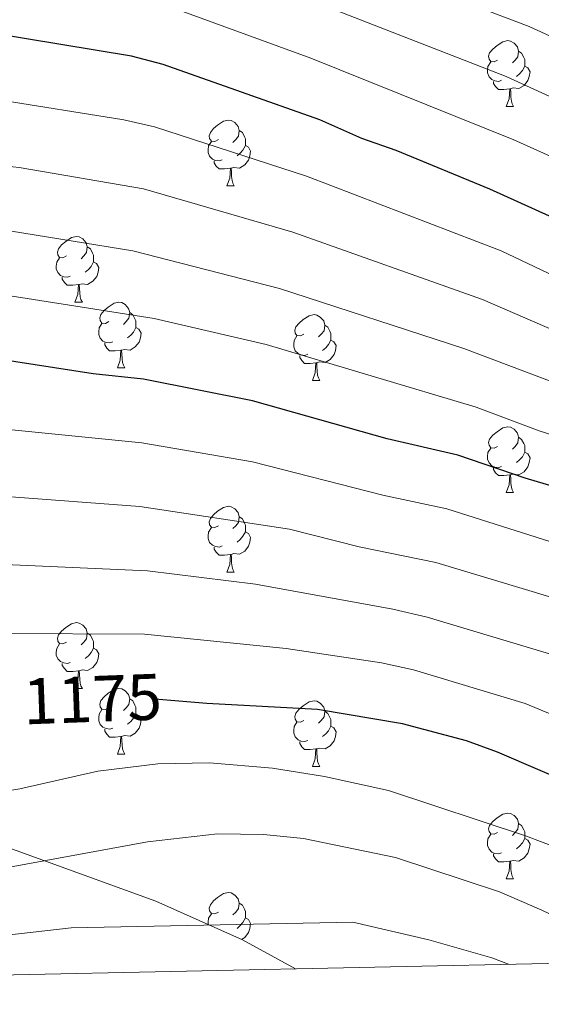
# Model space of a CAD drawing. Units: metres. Extents: x 644234 to 648751, y 4722601 to 4725665.
# Drawn here: x 646771 to 646851, y 4723043 to 4723193 of the extents above; entities that cross this region are included whole.
import ezdxf
from ezdxf.enums import TextEntityAlignment as Align

# ---------------------------------------------------------------- set-up
doc = ezdxf.new("R2010")
doc.units = ezdxf.units.M
doc.header["$MEASUREMENT"] = 0
for name, color, linetype, lineweight in [('Level 35', 92, 'Continuous', 0), ('Level 36', 92, 'Continuous', 0), ('Level 4', 36, 'Continuous', 30), ('Level 41', 39, 'Continuous', 0), ('Level 5', 36, 'Continuous', 0), ('Level 61', 19, 'Continuous', 0)]:
    doc.layers.add(name, color=color, linetype=linetype, lineweight=lineweight)
doc.styles.add('Arial', font='ARIAL.TTF', dxfattribs={"height": 0.2})

msp = doc.modelspace()

# ---------------------------------------------------------------- linework, layer by layer
at = {"layer": 'Level 35', "color": 92, "linetype": 'Continuous', "lineweight": 0, "ltscale": 0.5}
msp.add_polyline3d([(646813.28, 4723048.16, 1194.43), (646805.22, 4723052.58, 1192.24), (646791.98, 4723058.5, 1188.76), (646759.7, 4723070.21, 1180.86)], dxfattribs=at)
at = {"layer": 'Level 36', "color": 92, "linetype": 'Continuous', "lineweight": 0}
for p, q in [((646845.46, 4723179.89, 0.01), (646846.59, 4723179.89, 0.01)), ((646802.83, 4723167.75, 0.01), (646803.95, 4723167.75, 0.01)), ((646779.64, 4723149.98, 0.01), (646780.77, 4723149.98, 0.01)), ((646786.12, 4723139.95, 0.01), (646787.24, 4723139.95, 0.01)), ((646815.89, 4723138.04, 0.01), (646817.01, 4723138.04, 0.01)), ((646845.46, 4723120.9, 0.01), (646846.59, 4723120.9, 0.01)), ((646802.83, 4723108.76, 0.01), (646803.95, 4723108.76, 0.01)), ((646779.64, 4723090.99, 0.01), (646780.77, 4723090.99, 0.01)), ((646786.12, 4723080.96, 0.01), (646787.24, 4723080.96, 0.01)), ((646815.89, 4723079.05, 0.01), (646817.01, 4723079.05, 0.01)), ((646845.46, 4723061.91, 0.01), (646846.59, 4723061.91, 0.01))]:
    msp.add_line(p, q, dxfattribs=at)
for points in [[(646844.16, 4723186.95, 0.01), (646843.64, 4723186.69, 0.01), (646843.1, 4723186.74, 0.01), (646842.84, 4723187.11, 0.01), (646842.78, 4723187.54, 0.01), (646842.94, 4723188.06, 0.01), (646843.42, 4723188.65, 0.01), (646844.06, 4723189.18, 0.01), (646844.96, 4723189.77, 0.01), (646845.7, 4723189.93, 0.01), (646846.13, 4723189.87, 0.01), (646846.66, 4723189.56, 0.01), (646847.19, 4723188.97, 0.01), (646847.35, 4723188.33, 0.01), (646847.24, 4723187.48, 0.01), (646846.82, 4723186.95, 0.01), (646846.4, 4723186.53, 0.01)], [(646847.35, 4723188.33, 0.01), (646847.82, 4723188.02, 0.01), (646848.14, 4723187.38, 0.01), (646848.3, 4723187.06, 0.01), (646848.3, 4723186.48, 0.01), (646848.3, 4723186.05, 0.01), (646847.93, 4723185.36, 0.01), (646847.51, 4723184.88, 0.01), (646847.03, 4723184.46, 0.01)], [(646844.75, 4723183.87, 0.01), (646844.32, 4723183.71, 0.01), (646843.74, 4723183.77, 0.01), (646843.26, 4723183.98, 0.01), (646842.84, 4723184.41, 0.01), (646842.62, 4723184.99, 0.01), (646842.62, 4723185.41, 0.01), (646842.68, 4723186, 0.01), (646843.1, 4723186.69, 0.01)], [(646848.3, 4723186.05, 0.01), (646848.76, 4723185.8, 0.01), (646849.1, 4723185.19, 0.01), (646848.99, 4723184.46, 0.01), (646848.78, 4723183.82, 0.01), (646848.2, 4723183.08, 0.01), (646847.4, 4723182.6, 0.01), (646846.55, 4723182.71, 0.01), (646846.12, 4723182.58, 0.01)], [(646846.01, 4723182.58, 0.01), (646845.12, 4723182.49, 0.01), (646844.28, 4723182.49, 0.01), (646843.85, 4723182.92, 0.01), (646843.53, 4723183.4, 0.01), (646843.53, 4723183.71, 0.01)], [(646845.46, 4723179.89, 0.01), (646845.9, 4723181.05, 0.01), (646846.01, 4723182.58, 0.01), (646846.12, 4723182.58, 0.01), (646846.16, 4723181.99, 0.01), (646846.19, 4723181.31, 0.01), (646846.26, 4723180.69, 0.01), (646846.38, 4723180.29, 0.01), (646846.59, 4723179.89, 0.01)], [(646801.53, 4723174.81, 0.01), (646801, 4723174.55, 0.01), (646800.47, 4723174.6, 0.01), (646800.2, 4723174.97, 0.01), (646800.15, 4723175.4, 0.01), (646800.31, 4723175.92, 0.01), (646800.79, 4723176.51, 0.01), (646801.42, 4723177.04, 0.01), (646802.32, 4723177.63, 0.01), (646803.07, 4723177.79, 0.01), (646803.49, 4723177.73, 0.01), (646804.02, 4723177.42, 0.01), (646804.55, 4723176.83, 0.01), (646804.71, 4723176.19, 0.01), (646804.6, 4723175.34, 0.01), (646804.18, 4723174.81, 0.01), (646803.76, 4723174.39, 0.01)], [(646804.71, 4723176.19, 0.01), (646805.19, 4723175.88, 0.01), (646805.5, 4723175.24, 0.01), (646805.66, 4723174.92, 0.01), (646805.66, 4723174.34, 0.01), (646805.66, 4723173.91, 0.01), (646805.29, 4723173.22, 0.01), (646804.87, 4723172.74, 0.01), (646804.39, 4723172.32, 0.01)], [(646802.11, 4723171.73, 0.01), (646801.69, 4723171.57, 0.01), (646801.1, 4723171.63, 0.01), (646800.63, 4723171.84, 0.01), (646800.2, 4723172.27, 0.01), (646799.99, 4723172.85, 0.01), (646799.99, 4723173.27, 0.01), (646800.04, 4723173.86, 0.01), (646800.47, 4723174.55, 0.01)], [(646805.66, 4723173.91, 0.01), (646806.12, 4723173.66, 0.01), (646806.46, 4723173.05, 0.01), (646806.35, 4723172.32, 0.01), (646806.14, 4723171.68, 0.01), (646805.56, 4723170.94, 0.01), (646804.76, 4723170.46, 0.01), (646803.91, 4723170.57, 0.01), (646803.48, 4723170.44, 0.01)], [(646803.37, 4723170.44, 0.01), (646802.48, 4723170.35, 0.01), (646801.64, 4723170.35, 0.01), (646801.21, 4723170.78, 0.01), (646800.89, 4723171.26, 0.01), (646800.89, 4723171.57, 0.01)], [(646802.83, 4723167.75, 0.01), (646803.26, 4723168.91, 0.01), (646803.37, 4723170.44, 0.01), (646803.48, 4723170.44, 0.01), (646803.52, 4723169.85, 0.01), (646803.55, 4723169.17, 0.01), (646803.62, 4723168.55, 0.01), (646803.74, 4723168.15, 0.01), (646803.95, 4723167.75, 0.01)], [(646778.34, 4723157.04, 0.01), (646777.81, 4723156.78, 0.01), (646777.28, 4723156.83, 0.01), (646777.02, 4723157.2, 0.01), (646776.96, 4723157.63, 0.01), (646777.12, 4723158.15, 0.01), (646777.6, 4723158.74, 0.01), (646778.24, 4723159.27, 0.01), (646779.14, 4723159.86, 0.01), (646779.88, 4723160.02, 0.01), (646780.31, 4723159.96, 0.01), (646780.84, 4723159.65, 0.01), (646781.37, 4723159.06, 0.01), (646781.53, 4723158.42, 0.01), (646781.42, 4723157.57, 0.01), (646780.99, 4723157.04, 0.01), (646780.57, 4723156.62, 0.01)], [(646781.53, 4723158.42, 0.01), (646782, 4723158.11, 0.01), (646782.32, 4723157.47, 0.01), (646782.48, 4723157.15, 0.01), (646782.48, 4723156.57, 0.01), (646782.48, 4723156.14, 0.01), (646782.11, 4723155.45, 0.01), (646781.69, 4723154.97, 0.01), (646781.21, 4723154.55, 0.01)], [(646778.93, 4723153.96, 0.01), (646778.5, 4723153.8, 0.01), (646777.92, 4723153.86, 0.01), (646777.44, 4723154.07, 0.01), (646777.02, 4723154.5, 0.01), (646776.8, 4723155.08, 0.01), (646776.8, 4723155.5, 0.01), (646776.86, 4723156.09, 0.01), (646777.28, 4723156.78, 0.01)], [(646782.48, 4723156.14, 0.01), (646782.93, 4723155.89, 0.01), (646783.28, 4723155.28, 0.01), (646783.17, 4723154.55, 0.01), (646782.96, 4723153.91, 0.01), (646782.37, 4723153.17, 0.01), (646781.58, 4723152.69, 0.01), (646780.73, 4723152.8, 0.01), (646780.3, 4723152.67, 0.01)], [(646780.19, 4723152.67, 0.01), (646779.3, 4723152.58, 0.01), (646778.45, 4723152.58, 0.01), (646778.03, 4723153.01, 0.01), (646777.71, 4723153.49, 0.01), (646777.71, 4723153.8, 0.01)], [(646779.64, 4723149.98, 0.01), (646780.08, 4723151.14, 0.01), (646780.19, 4723152.67, 0.01), (646780.3, 4723152.67, 0.01), (646780.33, 4723152.08, 0.01), (646780.37, 4723151.4, 0.01), (646780.44, 4723150.78, 0.01), (646780.55, 4723150.38, 0.01), (646780.77, 4723149.98, 0.01)], [(646784.82, 4723147.01, 0.01), (646784.29, 4723146.74, 0.01), (646783.76, 4723146.8, 0.01), (646783.49, 4723147.17, 0.01), (646783.44, 4723147.59, 0.01), (646783.6, 4723148.11, 0.01), (646784.08, 4723148.71, 0.01), (646784.71, 4723149.24, 0.01), (646785.61, 4723149.82, 0.01), (646786.36, 4723149.98, 0.01), (646786.78, 4723149.93, 0.01), (646787.31, 4723149.61, 0.01), (646787.84, 4723149.03, 0.01), (646788, 4723148.39, 0.01), (646787.89, 4723147.54, 0.01), (646787.47, 4723147.01, 0.01), (646787.05, 4723146.58, 0.01)], [(646788, 4723148.39, 0.01), (646788.48, 4723148.07, 0.01), (646788.79, 4723147.43, 0.01), (646788.95, 4723147.11, 0.01), (646788.95, 4723146.53, 0.01), (646788.95, 4723146.11, 0.01), (646788.58, 4723145.42, 0.01), (646788.16, 4723144.94, 0.01), (646787.68, 4723144.52, 0.01)], [(646814.59, 4723145.1, 0.01), (646814.06, 4723144.84, 0.01), (646813.53, 4723144.89, 0.01), (646813.26, 4723145.26, 0.01), (646813.21, 4723145.69, 0.01), (646813.37, 4723146.21, 0.01), (646813.85, 4723146.8, 0.01), (646814.48, 4723147.33, 0.01), (646815.38, 4723147.92, 0.01), (646816.13, 4723148.08, 0.01), (646816.55, 4723148.02, 0.01), (646817.08, 4723147.71, 0.01), (646817.61, 4723147.12, 0.01), (646817.77, 4723146.48, 0.01), (646817.66, 4723145.63, 0.01), (646817.24, 4723145.1, 0.01), (646816.82, 4723144.68, 0.01)], [(646785.4, 4723143.93, 0.01), (646784.98, 4723143.77, 0.01), (646784.39, 4723143.83, 0.01), (646783.92, 4723144.04, 0.01), (646783.49, 4723144.46, 0.01), (646783.28, 4723145.05, 0.01), (646783.28, 4723145.47, 0.01), (646783.33, 4723146.05, 0.01), (646783.76, 4723146.74, 0.01)], [(646788.95, 4723146.11, 0.01), (646789.41, 4723145.86, 0.01), (646789.75, 4723145.24, 0.01), (646789.64, 4723144.52, 0.01), (646789.43, 4723143.88, 0.01), (646788.85, 4723143.14, 0.01), (646788.05, 4723142.66, 0.01), (646787.2, 4723142.76, 0.01), (646786.77, 4723142.63, 0.01)], [(646817.77, 4723146.48, 0.01), (646818.25, 4723146.17, 0.01), (646818.56, 4723145.53, 0.01), (646818.72, 4723145.21, 0.01), (646818.72, 4723144.63, 0.01), (646818.72, 4723144.2, 0.01), (646818.35, 4723143.51, 0.01), (646817.93, 4723143.03, 0.01), (646817.45, 4723142.61, 0.01)], [(646815.17, 4723142.02, 0.01), (646814.75, 4723141.86, 0.01), (646814.16, 4723141.92, 0.01), (646813.69, 4723142.13, 0.01), (646813.26, 4723142.56, 0.01), (646813.05, 4723143.14, 0.01), (646813.05, 4723143.56, 0.01), (646813.1, 4723144.15, 0.01), (646813.53, 4723144.84, 0.01)], [(646786.66, 4723142.63, 0.01), (646785.77, 4723142.55, 0.01), (646784.93, 4723142.55, 0.01), (646784.5, 4723142.98, 0.01), (646784.18, 4723143.45, 0.01), (646784.18, 4723143.77, 0.01)], [(646818.72, 4723144.2, 0.01), (646819.18, 4723143.95, 0.01), (646819.52, 4723143.34, 0.01), (646819.41, 4723142.61, 0.01), (646819.2, 4723141.97, 0.01), (646818.62, 4723141.23, 0.01), (646817.82, 4723140.75, 0.01), (646816.97, 4723140.86, 0.01), (646816.54, 4723140.73, 0.01)], [(646786.12, 4723139.95, 0.01), (646786.55, 4723141.11, 0.01), (646786.66, 4723142.63, 0.01), (646786.77, 4723142.63, 0.01), (646786.81, 4723142.05, 0.01), (646786.84, 4723141.36, 0.01), (646786.91, 4723140.75, 0.01), (646787.03, 4723140.35, 0.01), (646787.24, 4723139.95, 0.01)], [(646816.43, 4723140.73, 0.01), (646815.54, 4723140.64, 0.01), (646814.7, 4723140.64, 0.01), (646814.27, 4723141.07, 0.01), (646813.95, 4723141.55, 0.01), (646813.95, 4723141.86, 0.01)], [(646815.89, 4723138.04, 0.01), (646816.32, 4723139.2, 0.01), (646816.43, 4723140.73, 0.01), (646816.54, 4723140.73, 0.01), (646816.58, 4723140.14, 0.01), (646816.61, 4723139.46, 0.01), (646816.68, 4723138.84, 0.01), (646816.8, 4723138.44, 0.01), (646817.01, 4723138.04, 0.01)], [(646844.16, 4723127.96, 0.01), (646843.64, 4723127.7, 0.01), (646843.1, 4723127.75, 0.01), (646842.84, 4723128.12, 0.01), (646842.78, 4723128.55, 0.01), (646842.94, 4723129.07, 0.01), (646843.42, 4723129.66, 0.01), (646844.06, 4723130.19, 0.01), (646844.96, 4723130.78, 0.01), (646845.7, 4723130.94, 0.01), (646846.13, 4723130.88, 0.01), (646846.66, 4723130.57, 0.01), (646847.19, 4723129.98, 0.01), (646847.35, 4723129.34, 0.01), (646847.24, 4723128.49, 0.01), (646846.82, 4723127.96, 0.01), (646846.4, 4723127.54, 0.01)], [(646847.35, 4723129.34, 0.01), (646847.82, 4723129.03, 0.01), (646848.14, 4723128.39, 0.01), (646848.3, 4723128.07, 0.01), (646848.3, 4723127.49, 0.01), (646848.3, 4723127.06, 0.01), (646847.93, 4723126.37, 0.01), (646847.51, 4723125.89, 0.01), (646847.03, 4723125.47, 0.01)], [(646844.75, 4723124.88, 0.01), (646844.32, 4723124.72, 0.01), (646843.74, 4723124.78, 0.01), (646843.26, 4723124.99, 0.01), (646842.84, 4723125.42, 0.01), (646842.62, 4723126, 0.01), (646842.62, 4723126.42, 0.01), (646842.68, 4723127.01, 0.01), (646843.1, 4723127.7, 0.01)], [(646848.3, 4723127.06, 0.01), (646848.76, 4723126.81, 0.01), (646849.1, 4723126.2, 0.01), (646848.99, 4723125.47, 0.01), (646848.78, 4723124.83, 0.01), (646848.2, 4723124.09, 0.01), (646847.4, 4723123.61, 0.01), (646846.55, 4723123.72, 0.01), (646846.12, 4723123.59, 0.01)], [(646846.01, 4723123.59, 0.01), (646845.12, 4723123.5, 0.01), (646844.28, 4723123.5, 0.01), (646843.85, 4723123.93, 0.01), (646843.53, 4723124.41, 0.01), (646843.53, 4723124.72, 0.01)], [(646845.46, 4723120.9, 0.01), (646845.9, 4723122.06, 0.01), (646846.01, 4723123.59, 0.01), (646846.12, 4723123.59, 0.01), (646846.16, 4723123, 0.01), (646846.19, 4723122.32, 0.01), (646846.26, 4723121.7, 0.01), (646846.38, 4723121.3, 0.01), (646846.59, 4723120.9, 0.01)], [(646801.53, 4723115.82, 0.01), (646801, 4723115.56, 0.01), (646800.47, 4723115.61, 0.01), (646800.2, 4723115.98, 0.01), (646800.15, 4723116.41, 0.01), (646800.31, 4723116.93, 0.01), (646800.79, 4723117.52, 0.01), (646801.42, 4723118.05, 0.01), (646802.32, 4723118.64, 0.01), (646803.07, 4723118.8, 0.01), (646803.49, 4723118.74, 0.01), (646804.02, 4723118.43, 0.01), (646804.55, 4723117.84, 0.01), (646804.71, 4723117.2, 0.01), (646804.6, 4723116.35, 0.01), (646804.18, 4723115.82, 0.01), (646803.76, 4723115.4, 0.01)], [(646804.71, 4723117.2, 0.01), (646805.19, 4723116.89, 0.01), (646805.5, 4723116.25, 0.01), (646805.66, 4723115.93, 0.01), (646805.66, 4723115.35, 0.01), (646805.66, 4723114.92, 0.01), (646805.29, 4723114.23, 0.01), (646804.87, 4723113.75, 0.01), (646804.39, 4723113.33, 0.01)], [(646802.11, 4723112.74, 0.01), (646801.69, 4723112.58, 0.01), (646801.1, 4723112.64, 0.01), (646800.63, 4723112.85, 0.01), (646800.2, 4723113.28, 0.01), (646799.99, 4723113.86, 0.01), (646799.99, 4723114.28, 0.01), (646800.04, 4723114.87, 0.01), (646800.47, 4723115.56, 0.01)], [(646805.66, 4723114.92, 0.01), (646806.12, 4723114.67, 0.01), (646806.46, 4723114.06, 0.01), (646806.35, 4723113.33, 0.01), (646806.14, 4723112.69, 0.01), (646805.56, 4723111.95, 0.01), (646804.76, 4723111.47, 0.01), (646803.91, 4723111.58, 0.01), (646803.48, 4723111.45, 0.01)], [(646803.37, 4723111.45, 0.01), (646802.48, 4723111.36, 0.01), (646801.64, 4723111.36, 0.01), (646801.21, 4723111.79, 0.01), (646800.89, 4723112.27, 0.01), (646800.89, 4723112.58, 0.01)], [(646802.83, 4723108.76, 0.01), (646803.26, 4723109.92, 0.01), (646803.37, 4723111.45, 0.01), (646803.48, 4723111.45, 0.01), (646803.52, 4723110.86, 0.01), (646803.55, 4723110.18, 0.01), (646803.62, 4723109.56, 0.01), (646803.74, 4723109.16, 0.01), (646803.95, 4723108.76, 0.01)], [(646778.34, 4723098.05, 0.01), (646777.81, 4723097.79, 0.01), (646777.28, 4723097.84, 0.01), (646777.02, 4723098.21, 0.01), (646776.96, 4723098.64, 0.01), (646777.12, 4723099.16, 0.01), (646777.6, 4723099.75, 0.01), (646778.24, 4723100.28, 0.01), (646779.14, 4723100.87, 0.01), (646779.88, 4723101.03, 0.01), (646780.31, 4723100.97, 0.01), (646780.84, 4723100.66, 0.01), (646781.37, 4723100.07, 0.01), (646781.53, 4723099.43, 0.01), (646781.42, 4723098.58, 0.01), (646780.99, 4723098.05, 0.01), (646780.57, 4723097.63, 0.01)], [(646781.53, 4723099.43, 0.01), (646782, 4723099.12, 0.01), (646782.32, 4723098.48, 0.01), (646782.48, 4723098.16, 0.01), (646782.48, 4723097.58, 0.01), (646782.48, 4723097.15, 0.01), (646782.11, 4723096.46, 0.01), (646781.69, 4723095.98, 0.01), (646781.21, 4723095.56, 0.01)], [(646778.93, 4723094.97, 0.01), (646778.5, 4723094.81, 0.01), (646777.92, 4723094.87, 0.01), (646777.44, 4723095.08, 0.01), (646777.02, 4723095.51, 0.01), (646776.8, 4723096.09, 0.01), (646776.8, 4723096.51, 0.01), (646776.86, 4723097.1, 0.01), (646777.28, 4723097.79, 0.01)], [(646782.48, 4723097.15, 0.01), (646782.93, 4723096.9, 0.01), (646783.28, 4723096.29, 0.01), (646783.17, 4723095.56, 0.01), (646782.96, 4723094.92, 0.01), (646782.37, 4723094.18, 0.01), (646781.58, 4723093.7, 0.01), (646780.73, 4723093.81, 0.01), (646780.3, 4723093.68, 0.01)], [(646780.19, 4723093.68, 0.01), (646779.3, 4723093.59, 0.01), (646778.45, 4723093.59, 0.01), (646778.03, 4723094.02, 0.01), (646777.71, 4723094.5, 0.01), (646777.71, 4723094.81, 0.01)], [(646779.64, 4723090.99, 0.01), (646780.08, 4723092.15, 0.01), (646780.19, 4723093.68, 0.01), (646780.3, 4723093.68, 0.01), (646780.33, 4723093.09, 0.01), (646780.37, 4723092.41, 0.01), (646780.44, 4723091.79, 0.01), (646780.55, 4723091.39, 0.01), (646780.77, 4723090.99, 0.01)], [(646784.82, 4723088.02, 0.01), (646784.29, 4723087.75, 0.01), (646783.76, 4723087.81, 0.01), (646783.49, 4723088.18, 0.01), (646783.44, 4723088.6, 0.01), (646783.6, 4723089.12, 0.01), (646784.08, 4723089.72, 0.01), (646784.71, 4723090.25, 0.01), (646785.61, 4723090.83, 0.01), (646786.36, 4723090.99, 0.01), (646786.78, 4723090.94, 0.01), (646787.31, 4723090.62, 0.01), (646787.84, 4723090.04, 0.01), (646788, 4723089.4, 0.01), (646787.89, 4723088.55, 0.01), (646787.47, 4723088.02, 0.01), (646787.05, 4723087.59, 0.01)], [(646788, 4723089.4, 0.01), (646788.48, 4723089.08, 0.01), (646788.79, 4723088.44, 0.01), (646788.95, 4723088.12, 0.01), (646788.95, 4723087.54, 0.01), (646788.95, 4723087.12, 0.01), (646788.58, 4723086.43, 0.01), (646788.16, 4723085.95, 0.01), (646787.68, 4723085.53, 0.01)], [(646814.59, 4723086.11, 0.01), (646814.06, 4723085.85, 0.01), (646813.53, 4723085.9, 0.01), (646813.26, 4723086.27, 0.01), (646813.21, 4723086.7, 0.01), (646813.37, 4723087.22, 0.01), (646813.85, 4723087.81, 0.01), (646814.48, 4723088.34, 0.01), (646815.38, 4723088.93, 0.01), (646816.13, 4723089.09, 0.01), (646816.55, 4723089.03, 0.01), (646817.08, 4723088.72, 0.01), (646817.61, 4723088.13, 0.01), (646817.77, 4723087.49, 0.01), (646817.66, 4723086.64, 0.01), (646817.24, 4723086.11, 0.01), (646816.82, 4723085.69, 0.01)], [(646785.4, 4723084.94, 0.01), (646784.98, 4723084.78, 0.01), (646784.39, 4723084.84, 0.01), (646783.92, 4723085.05, 0.01), (646783.49, 4723085.47, 0.01), (646783.28, 4723086.06, 0.01), (646783.28, 4723086.48, 0.01), (646783.33, 4723087.06, 0.01), (646783.76, 4723087.75, 0.01)], [(646817.77, 4723087.49, 0.01), (646818.25, 4723087.18, 0.01), (646818.56, 4723086.54, 0.01), (646818.72, 4723086.22, 0.01), (646818.72, 4723085.64, 0.01), (646818.72, 4723085.21, 0.01), (646818.35, 4723084.52, 0.01), (646817.93, 4723084.04, 0.01), (646817.45, 4723083.62, 0.01)], [(646788.95, 4723087.12, 0.01), (646789.41, 4723086.87, 0.01), (646789.75, 4723086.25, 0.01), (646789.64, 4723085.53, 0.01), (646789.43, 4723084.89, 0.01), (646788.85, 4723084.15, 0.01), (646788.05, 4723083.67, 0.01), (646787.2, 4723083.77, 0.01), (646786.77, 4723083.64, 0.01)], [(646815.17, 4723083.03, 0.01), (646814.75, 4723082.87, 0.01), (646814.16, 4723082.93, 0.01), (646813.69, 4723083.14, 0.01), (646813.26, 4723083.57, 0.01), (646813.05, 4723084.15, 0.01), (646813.05, 4723084.57, 0.01), (646813.1, 4723085.16, 0.01), (646813.53, 4723085.85, 0.01)], [(646786.66, 4723083.64, 0.01), (646785.77, 4723083.56, 0.01), (646784.93, 4723083.56, 0.01), (646784.5, 4723083.99, 0.01), (646784.18, 4723084.46, 0.01), (646784.18, 4723084.78, 0.01)], [(646818.72, 4723085.21, 0.01), (646819.18, 4723084.96, 0.01), (646819.52, 4723084.35, 0.01), (646819.41, 4723083.62, 0.01), (646819.2, 4723082.98, 0.01), (646818.62, 4723082.24, 0.01), (646817.82, 4723081.76, 0.01), (646816.97, 4723081.87, 0.01), (646816.54, 4723081.74, 0.01)], [(646786.12, 4723080.96, 0.01), (646786.55, 4723082.12, 0.01), (646786.66, 4723083.64, 0.01), (646786.77, 4723083.64, 0.01), (646786.81, 4723083.06, 0.01), (646786.84, 4723082.37, 0.01), (646786.91, 4723081.76, 0.01), (646787.03, 4723081.36, 0.01), (646787.24, 4723080.96, 0.01)], [(646816.43, 4723081.74, 0.01), (646815.54, 4723081.65, 0.01), (646814.7, 4723081.65, 0.01), (646814.27, 4723082.08, 0.01), (646813.95, 4723082.56, 0.01), (646813.95, 4723082.87, 0.01)], [(646815.89, 4723079.05, 0.01), (646816.32, 4723080.21, 0.01), (646816.43, 4723081.74, 0.01), (646816.54, 4723081.74, 0.01), (646816.58, 4723081.15, 0.01), (646816.61, 4723080.47, 0.01), (646816.68, 4723079.85, 0.01), (646816.8, 4723079.45, 0.01), (646817.01, 4723079.05, 0.01)], [(646844.16, 4723068.97, 0.01), (646843.64, 4723068.7, 0.01), (646843.1, 4723068.76, 0.01), (646842.84, 4723069.13, 0.01), (646842.78, 4723069.55, 0.01), (646842.94, 4723070.07, 0.01), (646843.42, 4723070.67, 0.01), (646844.06, 4723071.2, 0.01), (646844.96, 4723071.78, 0.01), (646845.7, 4723071.94, 0.01), (646846.13, 4723071.89, 0.01), (646846.66, 4723071.57, 0.01), (646847.19, 4723070.99, 0.01), (646847.35, 4723070.35, 0.01), (646847.24, 4723069.5, 0.01), (646846.82, 4723068.97, 0.01), (646846.4, 4723068.54, 0.01)], [(646847.35, 4723070.35, 0.01), (646847.82, 4723070.03, 0.01), (646848.14, 4723069.39, 0.01), (646848.3, 4723069.07, 0.01), (646848.3, 4723068.49, 0.01), (646848.3, 4723068.07, 0.01), (646847.93, 4723067.38, 0.01), (646847.51, 4723066.9, 0.01), (646847.03, 4723066.48, 0.01)], [(646844.75, 4723065.89, 0.01), (646844.32, 4723065.73, 0.01), (646843.74, 4723065.79, 0.01), (646843.26, 4723066, 0.01), (646842.84, 4723066.42, 0.01), (646842.62, 4723067.01, 0.01), (646842.62, 4723067.43, 0.01), (646842.68, 4723068.01, 0.01), (646843.1, 4723068.7, 0.01)], [(646848.3, 4723068.07, 0.01), (646848.76, 4723067.82, 0.01), (646849.1, 4723067.2, 0.01), (646848.99, 4723066.48, 0.01), (646848.78, 4723065.84, 0.01), (646848.2, 4723065.1, 0.01), (646847.4, 4723064.62, 0.01), (646846.55, 4723064.72, 0.01), (646846.12, 4723064.59, 0.01)], [(646846.01, 4723064.59, 0.01), (646845.12, 4723064.51, 0.01), (646844.28, 4723064.51, 0.01), (646843.85, 4723064.94, 0.01), (646843.53, 4723065.41, 0.01), (646843.53, 4723065.73, 0.01)], [(646845.46, 4723061.91, 0.01), (646845.9, 4723063.07, 0.01), (646846.01, 4723064.59, 0.01), (646846.12, 4723064.59, 0.01), (646846.16, 4723064.01, 0.01), (646846.19, 4723063.32, 0.01), (646846.26, 4723062.71, 0.01), (646846.38, 4723062.31, 0.01), (646846.59, 4723061.91, 0.01)], [(646801.53, 4723056.83, 0.01), (646801, 4723056.56, 0.01), (646800.47, 4723056.62, 0.01), (646800.2, 4723056.99, 0.01), (646800.15, 4723057.41, 0.01), (646800.31, 4723057.93, 0.01), (646800.79, 4723058.53, 0.01), (646801.42, 4723059.06, 0.01), (646802.32, 4723059.64, 0.01), (646803.07, 4723059.8, 0.01), (646803.49, 4723059.75, 0.01), (646804.02, 4723059.43, 0.01), (646804.55, 4723058.85, 0.01), (646804.71, 4723058.21, 0.01), (646804.6, 4723057.36, 0.01), (646804.18, 4723056.83, 0.01), (646803.76, 4723056.4, 0.01)], [(646804.71, 4723058.21, 0.01), (646805.19, 4723057.89, 0.01), (646805.5, 4723057.25, 0.01), (646805.66, 4723056.93, 0.01), (646805.66, 4723056.35, 0.01), (646805.66, 4723055.93, 0.01), (646805.29, 4723055.24, 0.01), (646804.87, 4723054.76, 0.01), (646804.39, 4723054.34, 0.01)], [(646799.99, 4723054.92, 0.01), (646799.99, 4723055.29, 0.01), (646800.04, 4723055.87, 0.01), (646800.47, 4723056.56, 0.01)], [(646805.66, 4723055.93, 0.01), (646806.12, 4723055.68, 0.01), (646806.46, 4723055.06, 0.01), (646806.35, 4723054.34, 0.01), (646806.14, 4723053.7, 0.01), (646805.56, 4723052.96, 0.01), (646805.05, 4723052.66, 0.01)]]:
    msp.add_polyline3d(points, dxfattribs=at)
at = {"layer": 'Level 4', "color": 36, "linetype": 'Continuous', "lineweight": 30}
for points in [[(646984.78, 4723131.13, 1125.01), (646972.48, 4723133.39, 1125.01), (646962.32, 4723135.65, 1125.01), (646945.98, 4723138.48, 1125.01), (646920.39, 4723142.14, 1125.01), (646896.97, 4723147.09, 1125.01), (646883.18, 4723150.37, 1125.01), (646878.41, 4723151.85, 1125.01), (646864.09, 4723157.16, 1125.01), (646859.07, 4723159.26, 1125.01), (646852.08, 4723163.12, 1125.01), (646842.96, 4723167.24, 1125.01), (646828.69, 4723173.17, 1125.01), (646823.41, 4723174.96, 1125.01), (646817.03, 4723177.82, 1125.01), (646793.13, 4723186.31, 1125.01), (646788.29, 4723187.56, 1125.01), (646766.67, 4723191.13, 1125.01), (646754.91, 4723192.53, 1125.01), (646729.96, 4723192.54, 1125.01), (646711.58, 4723191.92, 1125.01), (646698.58, 4723188.93, 1125.01), (646683.04, 4723183.21, 1125.01)], [(646988.59, 4723094.51, 1150.01), (646970.56, 4723095.85, 1150.01), (646943.42, 4723099.53, 1150.01), (646919.36, 4723105.33, 1150.01), (646894.48, 4723112.19, 1150.01), (646875.03, 4723116.04, 1150.01), (646858.13, 4723120.21, 1150.01), (646848.36, 4723123.11, 1150.01), (646838.09, 4723126.63, 1150.01), (646827.29, 4723129.13, 1150.01), (646806.75, 4723134.93, 1150.01), (646790.12, 4723138.21, 1150.01), (646782.43, 4723139.02, 1150.01), (646767.61, 4723141.35, 1150.01), (646761.65, 4723141.74, 1150.01)], [(646938.86, 4723050.83, 1175.01), (646930.82, 4723052.25, 1175.01), (646909.68, 4723056.61, 1175.01), (646895.15, 4723060.31, 1175.01), (646885.62, 4723063.38, 1175.01), (646876.21, 4723066.92, 1175.01), (646857.54, 4723075.48, 1175.01), (646844.12, 4723081.25, 1175.01), (646839.41, 4723082.96, 1175.01), (646829.64, 4723085.59, 1175.01), (646816.66, 4723087.79, 1175.01), (646799.77, 4723088.66, 1175.01), (646791.82, 4723089.34, 1175.01)]]:
    msp.add_polyline3d(points, dxfattribs=at)
at = {"layer": 'Level 5', "color": 36, "linetype": 'Continuous', "lineweight": 0}
for points in [[(646561.55, 4723173.92, 1115.01), (646582.32, 4723179.42, 1115.01), (646597.93, 4723185.32, 1115.01), (646609.75, 4723189.13, 1115.01), (646636.62, 4723195.75, 1115.01), (646677.08, 4723202.27, 1115.01), (646692.89, 4723207.35, 1115.01), (646710.2, 4723210.26, 1115.01), (646726.7, 4723211.02, 1115.01), (646746.15, 4723211.11, 1115.01), (646759.44, 4723210.6, 1115.01), (646777.3, 4723208.37, 1115.01), (646794.33, 4723203.97, 1115.01), (646803.99, 4723200.64, 1115.01), (646845.44, 4723184.44, 1115.01), (646870.35, 4723173.06, 1115.01), (646882.62, 4723168.32, 1115.01), (646887.39, 4723166.82, 1115.01), (646895.88, 4723164.84, 1115.01), (646904.21, 4723163.42, 1115.01), (646949.1, 4723156.62, 1115.01), (646966.17, 4723154.85, 1115.01), (646979.64, 4723152.14, 1115.01), (646984.45, 4723151.75, 1115.01)], [(646985.25, 4723162, 1110.01), (646980.37, 4723162.24, 1110.01), (646970.2, 4723163.98, 1110.01), (646950.67, 4723165.69, 1110.01), (646928.04, 4723169.18, 1110.01), (646902.72, 4723172.4, 1110.01), (646897.78, 4723173.18, 1110.01), (646889.5, 4723175.05, 1110.01), (646884.72, 4723176.53, 1110.01), (646878.21, 4723179.09, 1110.01), (646868.71, 4723183.03, 1110.01), (646848.99, 4723192.09, 1110.01), (646832.29, 4723198.43, 1110.01)], [(646999.95, 4723140.34, 1120.01), (646982.21, 4723141.63, 1120.01), (646964.24, 4723145.25, 1120.01), (646917.26, 4723152.16, 1120.01), (646893.98, 4723156.49, 1120.01), (646885.29, 4723158.6, 1120.01), (646867.22, 4723165.11, 1120.01), (646862.28, 4723167.18, 1120.01), (646856.69, 4723170.27, 1120.01), (646846.61, 4723174.79, 1120.01), (646815.67, 4723187.23, 1120.01), (646796.11, 4723194.36, 1120.01)], [(647003.82, 4723119.16, 1130.01), (646961, 4723128.09, 1130.01), (646918.91, 4723135.17, 1130.01), (646885.72, 4723142.43, 1130.01), (646876.77, 4723144.98, 1130.01), (646861.94, 4723150.05, 1130.01), (646856.93, 4723152.03, 1130.01), (646844.71, 4723157.84, 1130.01), (646814.97, 4723169.24, 1130.01), (646791.79, 4723176.76, 1130.01), (646787.12, 4723177.85, 1130.01), (646767.37, 4723181.01, 1130.01)], [(646565.55, 4723131.67, 1135.01), (646576.7, 4723136.61, 1135.01), (646581.4, 4723138.32, 1135.01), (646594.73, 4723142.32, 1135.01), (646617.89, 4723150.84, 1135.01), (646659.79, 4723158.78, 1135.01), (646682.46, 4723162.38, 1135.01), (646687.34, 4723163.45, 1135.01), (646703.28, 4723168.69, 1135.01), (646708.14, 4723169.91, 1135.01), (646713.1, 4723170.59, 1135.01), (646725.11, 4723171.26, 1135.01), (646755.6, 4723172.18, 1135.01), (646771.14, 4723170.54, 1135.01), (646790.13, 4723167.3, 1135.01), (646812.92, 4723160.66, 1135.01), (646841.85, 4723150.41, 1135.01), (646854.79, 4723144.8, 1135.01), (646859.79, 4723142.95, 1135.01), (646879.92, 4723136.64, 1135.01), (646916.6, 4723128.37, 1135.01), (646971.21, 4723118.37, 1135.01), (646980.65, 4723117.52, 1135.01), (646995.56, 4723115.27, 1135.01)], [(646987.58, 4723108.41, 1140.01), (646981.3, 4723109.92, 1140.01), (646974.28, 4723110.32, 1140.01), (646936.62, 4723116.77, 1140.01), (646914.3, 4723121.58, 1140.01), (646898.97, 4723125.41, 1140.01), (646878.29, 4723129.77, 1140.01), (646857.74, 4723135.81, 1140.01), (646838.99, 4723142.93, 1140.01), (646810.86, 4723152.09, 1140.01), (646788.46, 4723157.8, 1140.01), (646769.96, 4723160.81, 1140.01), (646755.95, 4723162, 1140.01), (646725.18, 4723160.69, 1140.01), (646713.85, 4723159.93, 1140.01), (646708.9, 4723159.24, 1140.01), (646704.03, 4723158.06, 1140.01), (646689.5, 4723153.56, 1140.01), (646620.51, 4723139.99, 1140.01), (646598.2, 4723131.63, 1140.01), (646580.58, 4723125.94, 1140.01), (646562.97, 4723119.02, 1140.01)], [(646768.79, 4723151.08, 1145.01), (646791.73, 4723147.47, 1145.01), (646808.81, 4723143.51, 1145.01), (646840.89, 4723133.93, 1145.01), (646850.5, 4723130.34, 1145.01), (646860.31, 4723127.23, 1145.01), (646876.66, 4723122.91, 1145.01), (646896.73, 4723118.8, 1145.01), (646921.71, 4723112.38, 1145.01), (646946.12, 4723106.93, 1145.01), (646972.42, 4723103.09, 1145.01), (646994.05, 4723101.63, 1145.01)], [(646763.32, 4723131.14, 1155.01), (646789.84, 4723128.49, 1155.01), (646806.73, 4723125.6, 1155.01), (646826.62, 4723120.51, 1155.01), (646836.4, 4723118.42, 1155.01), (646855.33, 4723112.42, 1155.01), (646861.08, 4723111, 1155.01), (646872.54, 4723107.47, 1155.01), (646890.83, 4723103.14, 1155.01), (646917.42, 4723095.59, 1155.01), (646940.9, 4723090.07, 1155.01), (646965.09, 4723086.61, 1155.01), (646983.88, 4723085.09, 1155.01)], [(646993.87, 4723075.28, 1160.01), (646977.3, 4723075.68, 1160.01), (646959.61, 4723077.32, 1160.01), (646938.38, 4723080.62, 1160.01), (646910.64, 4723087.07, 1160.01), (646899.08, 4723090.29, 1160.01), (646882.39, 4723095.54, 1160.01), (646870.05, 4723098.89, 1160.01), (646856.84, 4723103.56, 1160.01), (646834.71, 4723110.21, 1160.01), (646823.04, 4723112.59, 1160.01), (646812.38, 4723115.3, 1160.01), (646789.55, 4723118.77, 1160.01), (646768.53, 4723120.36, 1160.01)], [(646769.01, 4723109.89, 1165.01), (646790.69, 4723108.94, 1165.01), (646807.2, 4723106.89, 1165.01), (646828.14, 4723103.08, 1165.01), (646833.42, 4723101.89, 1165.01), (646852.6, 4723096.12, 1165.01), (646867.56, 4723090.32, 1165.01), (646891.41, 4723082.28, 1165.01), (646903.87, 4723078.58, 1165.01), (646913.55, 4723076.1, 1165.01), (646935.86, 4723071.16, 1165.01), (646959.08, 4723067.38, 1165.01), (646965.44, 4723066.66, 1165.01), (646981.64, 4723065.67, 1165.01), (646994.5, 4723065.73, 1165.01)], [(646995.14, 4723056.18, 1170.01), (646980.98, 4723055.94, 1170.01), (646963.53, 4723056.86, 1170.01), (646958.56, 4723057.42, 1170.01), (646933.34, 4723061.71, 1170.01), (646911.62, 4723066.35, 1170.01), (646901.91, 4723068.77, 1170.01), (646893.27, 4723071.27, 1170.01), (646883.8, 4723074.5, 1170.01), (646865.07, 4723081.75, 1170.01), (646848.36, 4723088.69, 1170.01), (646831.33, 4723093.8, 1170.01), (646826.45, 4723094.89, 1170.01), (646811.9, 4723097.08, 1170.01), (646790.25, 4723099.29, 1170.01), (646768.32, 4723099.36, 1170.01)], [(646903.76, 4723050.08, 1180.01), (646859.2, 4723064.39, 1180.01), (646848.43, 4723068.46, 1180.01), (646827.51, 4723075.38, 1180.01), (646817.75, 4723077.54, 1180.01), (646809.8, 4723078.81, 1180.01), (646800.17, 4723079.63, 1180.01), (646792.29, 4723079.48, 1180.01), (646783.11, 4723078.35, 1180.01), (646771.24, 4723075.67, 1180.01), (646754.52, 4723072.84, 1180.01)], [(646868.14, 4723049.33, 1185.01), (646864.46, 4723050.64, 1185.01), (646850.92, 4723057.13, 1185.01), (646844.42, 4723059.91, 1185.01), (646828.55, 4723065.14, 1185.01), (646814.53, 4723068.07, 1185.01), (646808.4, 4723068.67, 1185.01), (646801.4, 4723068.79, 1185.01), (646790.73, 4723067.57, 1185.01), (646766.54, 4723063.12, 1185.01), (646755.4, 4723062.89, 1185.01), (646749.92, 4723063.34, 1185.01), (646744.95, 4723062.91, 1185.01), (646738.28, 4723061.09, 1185.01), (646727.04, 4723059.29, 1185.01), (646714.76, 4723056.67, 1185.01), (646688.42, 4723047.82, 1185.01), (646683.58, 4723046.53, 1185.01), (646670.93, 4723045.14, 1185.01)], [(646845.81, 4723048.85, 1190.01), (646843.27, 4723049.86, 1190.01), (646833.63, 4723052.56, 1190.01), (646822.04, 4723055.27, 1190.01), (646779.04, 4723054.4, 1190.01), (646766.98, 4723053.02, 1190.01), (646756.4, 4723050.57, 1190.01), (646750.9, 4723048.99, 1190.01), (646738.22, 4723046.57, 1190.01)]]:
    msp.add_polyline3d(points, dxfattribs=at)
at = {"layer": 'Level 61', "color": 19, "linetype": 'Continuous', "lineweight": 0}
msp.add_polyline3d([(645117.16, 4725326.61, 0.01), (648531.85, 4725399.11, 0.01), (648581.46, 4723085.7, 0.01), (645165.63, 4723013.18, 0.01), (645117.16, 4725326.61, 0.01)], close=True, dxfattribs=at)

# ---------------------------------------------------------------- texts
at = {"layer": 'Level 41', "color": 39, "linetype": 'Continuous', "lineweight": 0, "style": 'Arial'}
msp.add_text('1175', height=7, rotation=2.1288, dxfattribs=at).set_placement((646782.3, 4723089.37, 1175.01), align=Align.MIDDLE_CENTER)

doc.saveas('drawing.dxf')
